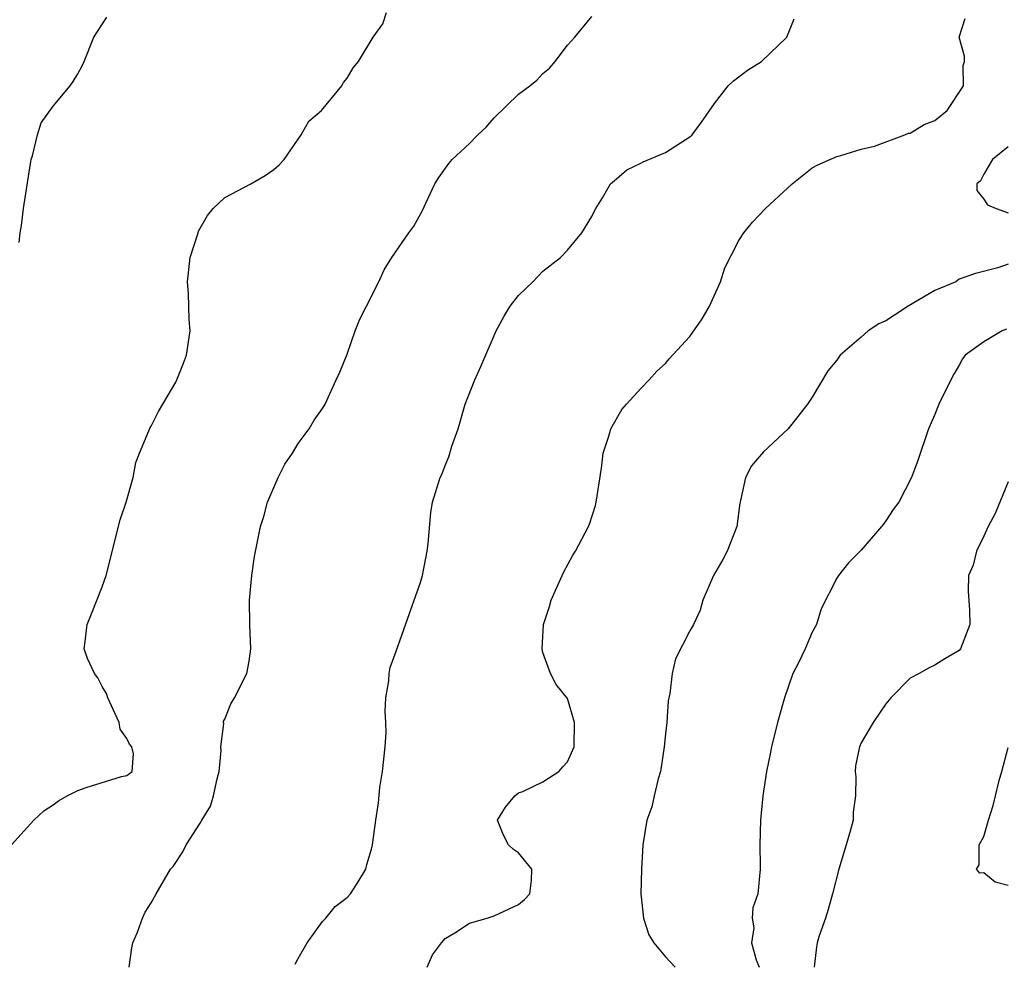
# Model space of a CAD drawing. Units: inches. Extents: x 2586000 to 2589000, y 1503000 to 1506000.
# Drawn here: x 2586622 to 2586703, y 1503925 to 1504002 of the extents above; entities that cross this region are included whole.
import ezdxf

# ---------------------------------------------------------------- set-up
doc = ezdxf.new("R2010")
doc.units = ezdxf.units.IN
doc.header["$MEASUREMENT"] = 0
doc.layers.add('LD25861503_2ft', color=83, linetype='Continuous')

msp = doc.modelspace()

# ---------------------------------------------------------------- linework, layer by layer
at = {"layer": 'LD25861503_2ft'}
for points, elevation in [([(2586621.595, 1503935), (2586623.397, 1503937), (2586624.233, 1503937.767), (2586625, 1503938.269), (2586625.413, 1503938.587), (2586626.138, 1503939), (2586627, 1503939.426), (2586627.676, 1503939.676), (2586630.58, 1503940.58), (2586631, 1503940.664), (2586631.444, 1503941), (2586631.56, 1503942.44), (2586631.423, 1503943), (2586631.233, 1503943.233), (2586631, 1503943.691), (2586630.447, 1503944.447), (2586630.391, 1503945), (2586629.442, 1503947), (2586629.349, 1503947.349), (2586629, 1503947.94), (2586628.649, 1503948.649), (2586628.352, 1503949), (2586627.78, 1503950.22), (2586627.521, 1503951), (2586627.613, 1503951.613), (2586627.753, 1503953), (2586628.125, 1503953.875), (2586629, 1503956.064), (2586629.318, 1503957), (2586630.453, 1503961.547), (2586630.962, 1503963), (2586631.523, 1503965), (2586631.753, 1503966.247), (2586632.036, 1503967), (2586632.814, 1503968.814), (2586632.912, 1503969.088), (2586633, 1503969.217), (2586633.594, 1503970.406), (2586635, 1503972.798), (2586635.101, 1503973), (2586635.644, 1503974.356), (2586635.878, 1503975), (2586636.171, 1503977), (2586636.09, 1503977.91), (2586636.04, 1503980.04), (2586635.948, 1503981), (2586636.191, 1503983), (2586636.821, 1503985), (2586636.873, 1503985.126), (2586637.59, 1503986.41), (2586638.071, 1503987), (2586639, 1503987.896), (2586641.148, 1503989), (2586642.309, 1503989.691), (2586643, 1503990.173), (2586643.439, 1503990.561), (2586643.859, 1503991), (2586645.249, 1503993), (2586645.883, 1503994.117), (2586646.898, 1503995), (2586648.556, 1503997), (2586648.71, 1503997.29), (2586649, 1503997.635), (2586649.504, 1503998.495), (2586649.937, 1503999), (2586651.125, 1504001), (2586651.924, 1504002.076), (2586652.217, 1504003)], 8758), ([(2586622.203, 1503984.203), (2586622.297, 1503985), (2586622.405, 1503985.596), (2586622.565, 1503987), (2586623.169, 1503990.83), (2586623.202, 1503991), (2586623.303, 1503991.303), (2586623.696, 1503993), (2586624.02, 1503993.98), (2586625, 1503995.353), (2586626.379, 1503997), (2586626.626, 1503997.374), (2586627, 1503997.99), (2586627.355, 1503998.645), (2586627.527, 1503999), (2586628.316, 1504001), (2586629.367, 1504002.633)], 8760), ([(2586631.199, 1503925), (2586631.408, 1503926.592), (2586631.496, 1503927), (2586631.872, 1503927.872), (2586632.276, 1503929), (2586632.501, 1503929.499), (2586633, 1503930.252), (2586633.401, 1503931), (2586634.568, 1503933), (2586634.777, 1503933.223), (2586635.585, 1503934.415), (2586635.842, 1503935), (2586637, 1503936.774), (2586637.121, 1503937), (2586637.836, 1503938.164), (2586638.076, 1503939), (2586638.378, 1503940.378), (2586638.543, 1503941), (2586638.705, 1503942.705), (2586638.687, 1503943), (2586638.923, 1503944.923), (2586638.906, 1503945), (2586638.91, 1503945.09), (2586639, 1503945.278), (2586639.493, 1503946.507), (2586639.79, 1503947), (2586640.812, 1503949), (2586641, 1503950.012), (2586641.144, 1503951), (2586641.055, 1503953), (2586641.025, 1503954.975), (2586641.214, 1503957), (2586641.435, 1503958.565), (2586641.913, 1503961), (2586642.184, 1503961.816), (2586642.503, 1503963), (2586643.363, 1503965), (2586643.91, 1503966.09), (2586644.53, 1503967), (2586645, 1503967.795), (2586645.907, 1503969), (2586646.304, 1503969.696), (2586647, 1503970.652), (2586647.204, 1503971), (2586648.094, 1503973), (2586648.395, 1503973.605), (2586649, 1503975.095), (2586649.664, 1503977), (2586650.041, 1503977.959), (2586650.596, 1503979), (2586651.585, 1503981), (2586652.016, 1503981.984), (2586652.666, 1503983), (2586654.045, 1503985), (2586654.454, 1503985.546), (2586655.164, 1503986.836), (2586655.426, 1503987.426), (2586656.175, 1503989), (2586656.482, 1503989.518), (2586657.321, 1503990.679), (2586657.578, 1503991), (2586659, 1503992.292), (2586659.673, 1503993), (2586660.369, 1503993.631), (2586661, 1503994.387), (2586663, 1503996.326), (2586663.918, 1503997), (2586664.51, 1503997.49), (2586665, 1503998.017), (2586665.532, 1503998.468), (2586665.99, 1503999), (2586667, 1504000.325), (2586667.595, 1504001), (2586669, 1504002.684)], 8756), ([(2586644.757, 1503925.243), (2586645, 1503925.701), (2586645.73, 1503927), (2586647, 1503928.729), (2586647.253, 1503929), (2586648.031, 1503929.969), (2586649, 1503930.701), (2586649.287, 1503931), (2586649.826, 1503931.826), (2586650.536, 1503933), (2586650.624, 1503933.376), (2586651, 1503934.655), (2586651.078, 1503935), (2586651.339, 1503937), (2586651.566, 1503938.434), (2586651.681, 1503939.682), (2586651.891, 1503941), (2586652.112, 1503943), (2586652.184, 1503944.184), (2586652.175, 1503945), (2586652.101, 1503945.899), (2586652.166, 1503947), (2586652.407, 1503948.407), (2586652.424, 1503949), (2586652.525, 1503949.475), (2586653, 1503950.834), (2586654.106, 1503953.894), (2586654.476, 1503955), (2586655, 1503956.431), (2586655.155, 1503957), (2586655.549, 1503959), (2586655.625, 1503959.625), (2586655.846, 1503962.154), (2586655.985, 1503963), (2586656.596, 1503965), (2586656.735, 1503965.265), (2586657, 1503965.997), (2586657.306, 1503966.694), (2586657.561, 1503967.561), (2586658.064, 1503969), (2586658.646, 1503971), (2586659.431, 1503973), (2586659.918, 1503974.081), (2586661.174, 1503977), (2586661.818, 1503978.182), (2586662.327, 1503979), (2586663, 1503979.883), (2586664.166, 1503981), (2586665, 1503981.876), (2586666.44, 1503983), (2586667, 1503983.579), (2586668.178, 1503985), (2586669, 1503986.345), (2586669.206, 1503986.794), (2586669.318, 1503987), (2586669.855, 1503987.855), (2586670.508, 1503989), (2586671, 1503989.414), (2586671.84, 1503990.16), (2586673, 1503990.685), (2586673.184, 1503990.816), (2586675, 1503991.567), (2586677, 1503992.847), (2586677.173, 1503993), (2586677.957, 1503994.043), (2586679, 1503995.577), (2586680.123, 1503997), (2586680.572, 1503997.428), (2586681, 1503997.762), (2586681.717, 1503998.283), (2586682.862, 1503999), (2586684.918, 1504001), (2586685.508, 1504002.492)], 8754), ([(2586655.536, 1503925), (2586655.986, 1503926.014), (2586656.698, 1503927), (2586657, 1503927.331), (2586657.8, 1503927.8), (2586659, 1503928.597), (2586660.447, 1503929), (2586661, 1503929.191), (2586662.225, 1503929.775), (2586663, 1503930.117), (2586663.478, 1503930.522), (2586663.935, 1503931), (2586664.074, 1503932.073), (2586664.089, 1503933), (2586663, 1503934.346), (2586662.605, 1503934.605), (2586662.192, 1503935), (2586661.785, 1503935.785), (2586661.275, 1503937), (2586661.928, 1503938.072), (2586662.705, 1503939), (2586663, 1503939.234), (2586663.355, 1503939.354), (2586665, 1503940.131), (2586666.289, 1503941), (2586666.619, 1503941.381), (2586667, 1503941.765), (2586667.55, 1503943), (2586667.568, 1503945), (2586667, 1503946.962), (2586666.089, 1503948.089), (2586665.608, 1503949), (2586665, 1503950.708), (2586664.925, 1503951), (2586665.04, 1503953), (2586665.525, 1503954.475), (2586665.66, 1503955), (2586666.555, 1503957), (2586666.696, 1503957.305), (2586667.403, 1503958.597), (2586667.663, 1503959), (2586668.73, 1503961), (2586668.809, 1503961.191), (2586669.277, 1503962.723), (2586669.347, 1503963), (2586669.775, 1503965.775), (2586669.918, 1503967), (2586670.382, 1503968.381), (2586670.53, 1503969), (2586671.444, 1503970.556), (2586671.827, 1503971), (2586673, 1503972.286), (2586673.677, 1503973), (2586674.289, 1503973.711), (2586675, 1503974.329), (2586675.306, 1503974.694), (2586677, 1503976.542), (2586678.014, 1503977.986), (2586678.593, 1503979), (2586679.504, 1503981), (2586679.863, 1503982.137), (2586681, 1503984.377), (2586681.415, 1503985), (2586682.124, 1503985.876), (2586683.185, 1503987), (2586685.356, 1503989), (2586687, 1503990.306), (2586687.453, 1503990.547), (2586689, 1503991.25), (2586689.326, 1503991.326), (2586691, 1503991.844), (2586692.076, 1503992.076), (2586694.552, 1503993), (2586694.866, 1503993.134), (2586695, 1503993.133), (2586696.136, 1503993.864), (2586697, 1503994.194), (2586698.018, 1503995), (2586699.352, 1503997), (2586699.337, 1503998.663), (2586699.423, 1503999), (2586699.429, 1503999.429), (2586698.984, 1504001), (2586699.475, 1504002.525)], 8752), ([(2586703, 1503992.03), (2586701.711, 1503991), (2586701, 1503989.807), (2586700.747, 1503989.253), (2586700.44, 1503989), (2586700.451, 1503988.451), (2586701, 1503987.756), (2586701.299, 1503987.3), (2586702.03, 1503987), (2586703, 1503986.647)], 8750), ([(2586703, 1503982.432), (2586702.15, 1503982.15), (2586700.321, 1503981.679), (2586699, 1503981.206), (2586698.735, 1503981), (2586697, 1503980.28), (2586694.84, 1503979), (2586693.717, 1503978.284), (2586693, 1503977.802), (2586692.44, 1503977.56), (2586691.572, 1503977), (2586691, 1503976.483), (2586689.285, 1503975), (2586689.155, 1503974.845), (2586689, 1503974.605), (2586688.272, 1503973.728), (2586687, 1503971.568), (2586686.613, 1503971), (2586685.027, 1503969), (2586683, 1503967.095), (2586682.028, 1503965.972), (2586681.533, 1503965), (2586681.142, 1503963.142), (2586681.078, 1503962.922), (2586680.833, 1503961), (2586680.044, 1503959), (2586679.681, 1503958.319), (2586678.934, 1503957), (2586678.056, 1503955), (2586677.842, 1503954.159), (2586677.294, 1503953), (2586677, 1503952.47), (2586675.819, 1503950.181), (2586675.561, 1503949), (2586675.375, 1503947.375), (2586675.232, 1503946.767), (2586675.104, 1503945), (2586675, 1503944.078), (2586674.903, 1503943), (2586674.652, 1503941.348), (2586674.589, 1503941), (2586674.399, 1503940.399), (2586674.079, 1503939), (2586673.896, 1503938.104), (2586673.492, 1503937), (2586673.151, 1503935), (2586673.038, 1503933), (2586673.001, 1503931), (2586673.217, 1503929), (2586673.651, 1503927.651), (2586674.059, 1503927), (2586675, 1503925.837), (2586675.789, 1503925)], 8750), ([(2586702.863, 1503977.137), (2586702.519, 1503977), (2586701, 1503976.088), (2586699.497, 1503975), (2586699.282, 1503974.718), (2586699, 1503974.19), (2586698.551, 1503973.449), (2586698.304, 1503973), (2586697.344, 1503971), (2586697, 1503970.155), (2586696.486, 1503969), (2586695.613, 1503966.387), (2586695.101, 1503965), (2586694.067, 1503963), (2586693.614, 1503962.386), (2586693, 1503961.462), (2586692.806, 1503961.194), (2586691, 1503959.072), (2586689.967, 1503958.033), (2586689.132, 1503957), (2586689, 1503956.782), (2586687.719, 1503954.281), (2586687.336, 1503953), (2586687, 1503952.366), (2586686.405, 1503951), (2586685.866, 1503949.866), (2586685.419, 1503949), (2586684.725, 1503947), (2586684.162, 1503945), (2586683.656, 1503943), (2586683.57, 1503942.43), (2586683.253, 1503941), (2586682.947, 1503939), (2586682.765, 1503937), (2586682.704, 1503935), (2586682.741, 1503933.259), (2586682.734, 1503933), (2586682.556, 1503931), (2586682.155, 1503929.846), (2586682.083, 1503929), (2586682.218, 1503928.218), (2586682.038, 1503927), (2586682.406, 1503925.594), (2586682.651, 1503925)], 8748), ([(2586703, 1503964.65), (2586701.927, 1503962.072), (2586701.365, 1503961), (2586701, 1503960.205), (2586700.405, 1503959), (2586700.141, 1503957.859), (2586699.768, 1503957), (2586699.724, 1503955.724), (2586699.828, 1503954.172), (2586699.877, 1503953), (2586699.108, 1503951), (2586699, 1503950.873), (2586697.817, 1503950.183), (2586697, 1503949.68), (2586696.539, 1503949.461), (2586695.734, 1503949), (2586695, 1503948.606), (2586693.404, 1503947), (2586693, 1503946.522), (2586691.974, 1503945), (2586691, 1503943.318), (2586690.855, 1503943), (2586690.535, 1503941.465), (2586690.497, 1503941), (2586690.556, 1503940.556), (2586690.519, 1503939), (2586690.329, 1503937.671), (2586690.325, 1503937), (2586690.101, 1503936.101), (2586689.78, 1503935), (2586689.155, 1503933), (2586688.643, 1503931), (2586688.287, 1503929.713), (2586688.068, 1503929), (2586687.569, 1503927.569), (2586687.393, 1503927), (2586687.342, 1503926.659), (2586687.155, 1503925)], 8746), ([(2586703, 1503931.687), (2586701.936, 1503931.936), (2586701, 1503932.718), (2586700.693, 1503932.693), (2586700.413, 1503933), (2586700.642, 1503933.358), (2586700.642, 1503935), (2586701, 1503935.691), (2586701.385, 1503937), (2586701.785, 1503938.214), (2586701.955, 1503939), (2586702.262, 1503940.262), (2586702.484, 1503941), (2586703, 1503942.947)], 8744)]:
    msp.add_lwpolyline(points, dxfattribs=dict(at, elevation=elevation))

doc.saveas('drawing.dxf')
